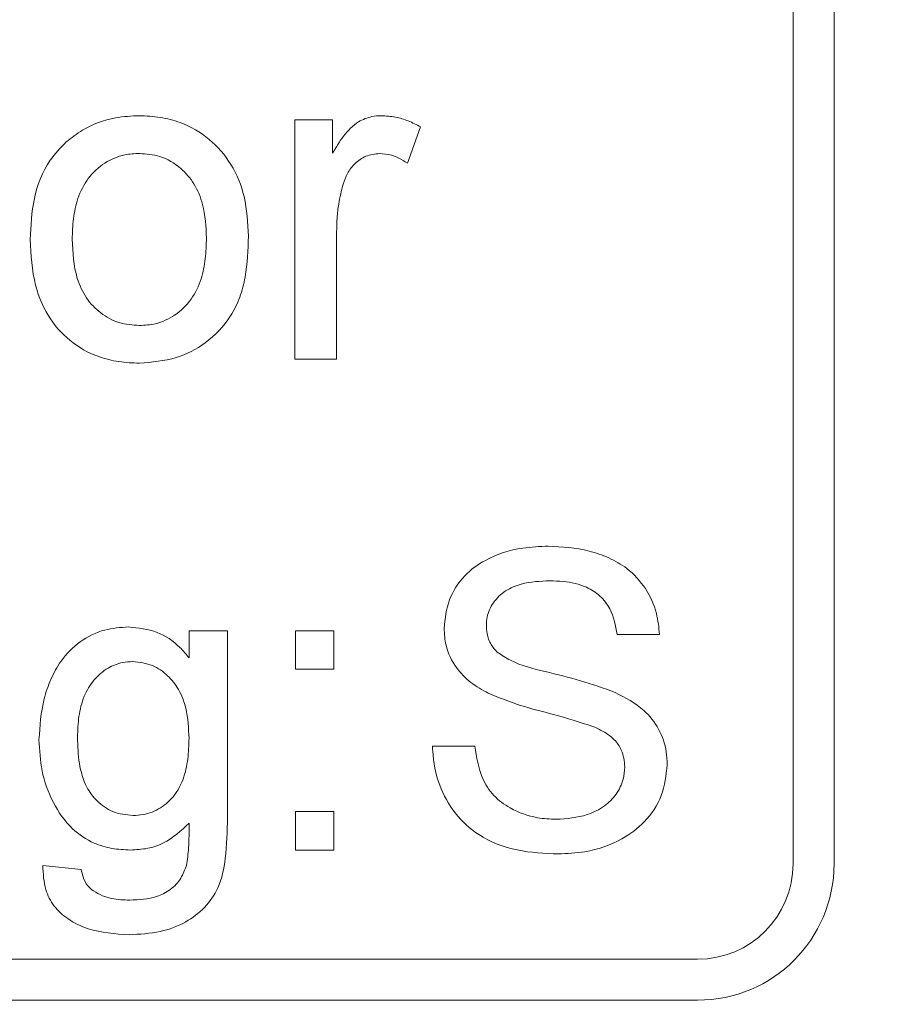
# Model space of a CAD drawing. Units: inches. Extents: x 0.3 to 10.6, y 0.4 to 8.2.
# Drawn here: x 8.4 to 8.6, y 7.2 to 7.3 of the extents above; entities that cross this region are included whole.
import ezdxf

# ---------------------------------------------------------------- set-up
doc = ezdxf.new("R2010")
doc.units = ezdxf.units.IN
doc.header["$MEASUREMENT"] = 0
doc.layers.add('SLD-0', color=179, linetype='Continuous')

msp = doc.modelspace()

# ---------------------------------------------------------------- linework, layer by layer
at = {"color": 7, "linetype": 'Continuous', "lineweight": 15}
for p, q in [((8.54782, 7.37194), (8.54782, 7.17509)), ((8.55373, 7.17509), (8.55373, 7.37194)), ((8.4759, 7.24792), (8.4759, 7.28245)), ((8.4759, 7.28245), (8.48135, 7.28245)), ((8.48135, 7.28245), (8.48135, 7.27763)), ((8.49407, 7.28144), (8.49218, 7.27618)), ((8.48195, 7.26627), (8.48195, 7.24792)), ((8.48195, 7.24792), (8.4759, 7.24792)), ((8.46066, 7.20482), (8.46066, 7.20871)), ((8.46066, 7.20871), (8.46621, 7.20871)), ((8.46621, 7.20871), (8.46621, 7.18173)), ((8.476, 7.20315), (8.476, 7.20871)), ((8.476, 7.20871), (8.48155, 7.20871)), ((8.48155, 7.20871), (8.48155, 7.20315)), ((8.52854, 7.20815), (8.52244, 7.20815)), ((8.48155, 7.20315), (8.476, 7.20315)), ((8.49578, 7.19205), (8.50189, 7.19205)), ((8.476, 7.17706), (8.476, 7.18261)), ((8.476, 7.18261), (8.48155, 7.18261)), ((8.48155, 7.18261), (8.48155, 7.17706)), ((8.48155, 7.17706), (8.476, 7.17706)), ((8.43956, 7.17484), (8.44511, 7.17428)), ((8.53404, 7.16131), (8.14034, 7.16131)), ((8.14034, 7.1554), (8.53404, 7.1554))]:
    msp.add_line(p, q, dxfattribs=at)
for radius in [0.66431, 0.66404, 0.60295, 0.60158, 0.6]:
    msp.add_circle((8.33719, 7.00777), radius, dxfattribs=at)
for radius in [0.01969, 0.01378]:
    msp.add_arc((8.53404, 7.17509), radius, 270, 0, dxfattribs=at)
for points, knots in [([(8.44294, 7.27926), (8.4437, 7.27985), (8.4458, 7.28149), (8.4495, 7.28285), (8.45235, 7.283), (8.45351, 7.28305)], [0, 0, 0, 0, 0.252685, 0.697178, 1, 1, 1, 1]), ([(8.45351, 7.28305), (8.4545, 7.283), (8.4565, 7.28289), (8.46002, 7.28202), (8.46372, 7.27984), (8.46696, 7.27609), (8.46895, 7.27119), (8.46914, 7.26759), (8.46924, 7.26567)], [0, 0, 0, 0, 0.1137151, 0.2270169, 0.4098409, 0.5921797, 0.7820455, 1, 1, 1, 1]), ([(8.48135, 7.27763), (8.48186, 7.27847), (8.48288, 7.28017), (8.48476, 7.28214), (8.4868, 7.28296), (8.48794, 7.28303), (8.4884, 7.28305)], [0, 0, 0, 0, 0.315627, 0.635101, 0.853451, 1, 1, 1, 1]), ([(8.4884, 7.28305), (8.48908, 7.28301), (8.49041, 7.28292), (8.49233, 7.28234), (8.49348, 7.28174), (8.49407, 7.28144)], [0, 0, 0, 0, 0.344687, 0.668155, 1, 1, 1, 1]), ([(8.43774, 7.26519), (8.43783, 7.26716), (8.43803, 7.27113), (8.43991, 7.27612), (8.44212, 7.27841), (8.44294, 7.27926)], [0, 0, 0, 0, 0.384111, 0.772647, 1, 1, 1, 1]), ([(8.4438, 7.26521), (8.44383, 7.2662), (8.44391, 7.26819), (8.44453, 7.27122), (8.44597, 7.27411), (8.44837, 7.27634), (8.45105, 7.27747), (8.45279, 7.27757), (8.45351, 7.2776)], [0, 0, 0, 0, 0.168728, 0.336649, 0.520606, 0.705274, 0.879337, 1, 1, 1, 1]), ([(8.45351, 7.2776), (8.4545, 7.27752), (8.45666, 7.27735), (8.45944, 7.27568), (8.46155, 7.27322), (8.46297, 7.26975), (8.4631, 7.26703), (8.46318, 7.26538)], [0, 0, 0, 0, 0.170263, 0.368149, 0.535845, 0.719615, 1, 1, 1, 1]), ([(8.48816, 7.2776), (8.48748, 7.27752), (8.48616, 7.27737), (8.48457, 7.27621), (8.48346, 7.27479), (8.48307, 7.2737), (8.48289, 7.27318)], [0, 0, 0, 0, 0.276624, 0.53065, 0.778034, 1, 1, 1, 1]), ([(8.49218, 7.27618), (8.49176, 7.27645), (8.49104, 7.27692), (8.48969, 7.27747), (8.48874, 7.27755), (8.48816, 7.2776)], [0, 0, 0, 0, 0.342198, 0.601297, 1, 1, 1, 1]), ([(8.48289, 7.27318), (8.48265, 7.27223), (8.48225, 7.27062), (8.48199, 7.26829), (8.48197, 7.26694), (8.48195, 7.26627)], [0, 0, 0, 0, 0.422109, 0.710156, 1, 1, 1, 1]), ([(8.45351, 7.24732), (8.45251, 7.24737), (8.45051, 7.24747), (8.447, 7.24832), (8.44329, 7.25042), (8.44012, 7.25408), (8.43806, 7.25915), (8.43786, 7.26296), (8.43774, 7.26519)], [0, 0, 0, 0, 0.111391, 0.222312, 0.40006, 0.577884, 0.752433, 1, 1, 1, 1]), ([(8.45351, 7.25277), (8.45251, 7.25285), (8.45051, 7.253), (8.44782, 7.25447), (8.44571, 7.25669), (8.44404, 7.26034), (8.44389, 7.2633), (8.4438, 7.26521)], [0, 0, 0, 0, 0.167682, 0.335831, 0.503712, 0.679829, 1, 1, 1, 1]), ([(8.46924, 7.26567), (8.46917, 7.26369), (8.46908, 7.2607), (8.46806, 7.25683), (8.46641, 7.25338), (8.46332, 7.25018), (8.45867, 7.24777), (8.4553, 7.24748), (8.45351, 7.24732)], [0, 0, 0, 0, 0.2166678, 0.3270271, 0.4370157, 0.6322466, 0.8038914, 1, 1, 1, 1]), ([(8.46318, 7.26538), (8.46314, 7.26439), (8.46307, 7.2624), (8.46248, 7.25936), (8.46111, 7.25643), (8.45876, 7.25416), (8.45606, 7.25293), (8.45428, 7.25282), (8.45351, 7.25277)], [0, 0, 0, 0, 0.166976, 0.333253, 0.516618, 0.700951, 0.871215, 1, 1, 1, 1]), ([(8.49745, 7.20906), (8.49761, 7.21046), (8.49792, 7.21324), (8.5002, 7.21672), (8.50387, 7.21941), (8.50813, 7.22073), (8.51125, 7.22087), (8.51248, 7.22092)], [0, 0, 0, 0, 0.196054, 0.387974, 0.561926, 0.827015, 1, 1, 1, 1]), ([(8.51248, 7.22092), (8.51447, 7.22081), (8.51747, 7.22064), (8.52126, 7.21931), (8.52417, 7.21765), (8.52667, 7.21492), (8.52821, 7.21152), (8.52844, 7.20918), (8.52854, 7.20815)], [0, 0, 0, 0, 0.258764, 0.390556, 0.521841, 0.693862, 0.86538, 1, 1, 1, 1]), ([(8.51273, 7.21592), (8.51133, 7.21587), (8.50911, 7.21577), (8.50625, 7.2146), (8.5045, 7.21289), (8.50365, 7.21103), (8.50358, 7.20987), (8.50356, 7.20946)], [0, 0, 0, 0, 0.330749, 0.526893, 0.724532, 0.90184, 1, 1, 1, 1]), ([(8.52244, 7.20815), (8.5222, 7.20944), (8.52182, 7.21151), (8.52003, 7.21382), (8.51772, 7.21529), (8.51516, 7.21586), (8.51337, 7.21591), (8.51273, 7.21592)], [0, 0, 0, 0, 0.27894, 0.446027, 0.613337, 0.860843, 1, 1, 1, 1]), ([(8.43901, 7.19298), (8.43914, 7.19496), (8.43934, 7.19796), (8.44066, 7.20174), (8.44225, 7.20467), (8.44482, 7.20729), (8.4483, 7.20902), (8.45078, 7.20918), (8.45194, 7.20926)], [0, 0, 0, 0, 0.255161, 0.384447, 0.513352, 0.681978, 0.851039, 1, 1, 1, 1]), ([(8.45194, 7.20926), (8.45335, 7.20912), (8.45607, 7.20884), (8.45896, 7.20685), (8.46023, 7.20533), (8.46066, 7.20482)], [0, 0, 0, 0, 0.413147, 0.801655, 1, 1, 1, 1]), ([(8.50356, 7.20946), (8.50358, 7.20907), (8.50362, 7.20812), (8.50412, 7.20675), (8.5048, 7.20598), (8.50511, 7.20563)], [0, 0, 0, 0, 0.272949, 0.673273, 1, 1, 1, 1]), ([(8.50384, 7.1997), (8.50298, 7.20018), (8.50124, 7.20115), (8.499, 7.20344), (8.49764, 7.20622), (8.49751, 7.20824), (8.49745, 7.20906)], [0, 0, 0, 0, 0.247372, 0.496715, 0.793716, 1, 1, 1, 1]), ([(8.50511, 7.20563), (8.50575, 7.20521), (8.50785, 7.20383), (8.51206, 7.20282), (8.51716, 7.2016), (8.52048, 7.20041), (8.52214, 7.19982)], [0, 0, 0, 0, 0.126035, 0.415837, 0.707521, 1, 1, 1, 1]), ([(8.44456, 7.19336), (8.4446, 7.19436), (8.44467, 7.19636), (8.44538, 7.19922), (8.44682, 7.20167), (8.44878, 7.20337), (8.45081, 7.20417), (8.45203, 7.20424), (8.45251, 7.20426)], [0, 0, 0, 0, 0.199551, 0.397733, 0.577045, 0.756422, 0.904528, 1, 1, 1, 1]), ([(8.45251, 7.20426), (8.4535, 7.20416), (8.45538, 7.20395), (8.45762, 7.20232), (8.45932, 7.20021), (8.46048, 7.19709), (8.46059, 7.19464), (8.46066, 7.19319)], [0, 0, 0, 0, 0.190731, 0.361991, 0.524717, 0.715939, 1, 1, 1, 1]), ([(8.51893, 7.1949), (8.51705, 7.1955), (8.51359, 7.19661), (8.50844, 7.19782), (8.50538, 7.19907), (8.50384, 7.1997)], [0, 0, 0, 0, 0.374448, 0.686439, 1, 1, 1, 1]), ([(8.52214, 7.19982), (8.5236, 7.19906), (8.52609, 7.19776), (8.52857, 7.1946), (8.52955, 7.19177), (8.52963, 7.18999), (8.52965, 7.18935)], [0, 0, 0, 0, 0.3579898, 0.6089419, 0.8599773, 1, 1, 1, 1]), ([(8.52355, 7.18906), (8.52345, 7.1899), (8.52329, 7.19134), (8.52196, 7.19322), (8.52042, 7.19425), (8.51931, 7.19474), (8.51893, 7.1949)], [0, 0, 0, 0, 0.31452, 0.539603, 0.844868, 1, 1, 1, 1]), ([(8.4522, 7.17706), (8.45131, 7.17711), (8.44952, 7.17721), (8.44658, 7.17806), (8.44344, 7.18018), (8.44088, 7.18389), (8.43925, 7.18835), (8.43909, 7.19148), (8.43901, 7.19298)], [0, 0, 0, 0, 0.115922, 0.23125, 0.393272, 0.595796, 0.806182, 1, 1, 1, 1]), ([(8.45259, 7.18205), (8.45158, 7.18216), (8.44966, 7.18236), (8.44736, 7.18401), (8.44559, 7.18639), (8.44469, 7.18963), (8.4446, 7.19209), (8.44456, 7.19336)], [0, 0, 0, 0, 0.192113, 0.366908, 0.525273, 0.756034, 1, 1, 1, 1]), ([(8.46066, 7.19319), (8.46063, 7.19219), (8.46056, 7.19019), (8.45995, 7.18735), (8.45864, 7.18485), (8.45662, 7.18303), (8.45446, 7.18214), (8.45307, 7.18208), (8.45259, 7.18205)], [0, 0, 0, 0, 0.194105, 0.387139, 0.559506, 0.732127, 0.90663, 1, 1, 1, 1]), ([(8.51392, 7.1765), (8.51194, 7.17659), (8.50797, 7.17676), (8.50266, 7.17876), (8.49887, 7.18226), (8.49654, 7.18649), (8.49587, 7.18993), (8.49579, 7.19183), (8.49578, 7.19205)], [0, 0, 0, 0, 0.220836, 0.443736, 0.615837, 0.787412, 0.975147, 1, 1, 1, 1]), ([(8.50189, 7.19205), (8.50214, 7.19047), (8.50254, 7.1879), (8.50451, 7.18481), (8.50727, 7.1828), (8.51044, 7.18165), (8.51274, 7.18154), (8.51366, 7.1815)], [0, 0, 0, 0, 0.26963, 0.438577, 0.607462, 0.844564, 1, 1, 1, 1]), ([(8.52965, 7.18935), (8.52948, 7.18785), (8.52913, 7.18483), (8.52661, 7.18108), (8.52278, 7.17821), (8.51839, 7.17671), (8.51521, 7.17656), (8.51392, 7.1765)], [0, 0, 0, 0, 0.199022, 0.399041, 0.577785, 0.828739, 1, 1, 1, 1]), ([(8.51366, 7.1815), (8.51516, 7.18161), (8.51762, 7.18178), (8.52058, 7.18325), (8.52238, 7.18506), (8.52337, 7.18707), (8.52349, 7.18845), (8.52355, 7.18906)], [0, 0, 0, 0, 0.324455, 0.52831, 0.699231, 0.870001, 1, 1, 1, 1]), ([(8.46621, 7.18173), (8.46617, 7.17977), (8.4661, 7.17635), (8.46519, 7.17179), (8.46301, 7.16866), (8.46012, 7.16647), (8.45635, 7.16506), (8.45352, 7.16492), (8.452, 7.16484)], [0, 0, 0, 0, 0.2313505, 0.4021472, 0.5357617, 0.6687739, 0.8228592, 1, 1, 1, 1]), ([(8.46066, 7.18094), (8.45951, 7.17986), (8.45776, 7.17823), (8.45467, 7.1772), (8.45304, 7.17711), (8.4522, 7.17706)], [0, 0, 0, 0, 0.488294, 0.737525, 1, 1, 1, 1]), ([(8.46029, 7.17485), (8.46041, 7.17569), (8.46063, 7.17712), (8.46066, 7.17915), (8.46066, 7.18035), (8.46066, 7.18094)], [0, 0, 0, 0, 0.414133, 0.706892, 1, 1, 1, 1]), ([(8.452, 7.16484), (8.45, 7.16497), (8.44688, 7.16517), (8.44325, 7.16693), (8.44108, 7.16888), (8.43971, 7.17158), (8.43962, 7.17365), (8.43956, 7.17484)], [0, 0, 0, 0, 0.329599, 0.511826, 0.658511, 0.805553, 1, 1, 1, 1]), ([(8.44511, 7.17428), (8.44518, 7.17392), (8.44535, 7.17307), (8.44591, 7.17193), (8.44658, 7.17139), (8.44687, 7.17116)], [0, 0, 0, 0, 0.303318, 0.701707, 1, 1, 1, 1]), ([(8.45212, 7.16984), (8.45343, 7.1699), (8.4555, 7.16999), (8.45803, 7.17127), (8.45955, 7.17288), (8.46005, 7.17422), (8.46029, 7.17485)], [0, 0, 0, 0, 0.376409, 0.590172, 0.804492, 1, 1, 1, 1]), ([(8.44687, 7.17116), (8.4473, 7.17091), (8.44851, 7.17021), (8.45035, 7.1699), (8.45168, 7.16985), (8.45212, 7.16984)], [0, 0, 0, 0, 0.269839, 0.762649, 1, 1, 1, 1])]:
    msp.add_open_spline(points, degree=3, knots=knots, dxfattribs=at)
at = {"layer": 'SLD-0', "linetype": 'Continuous', "lineweight": 15}
for points, knots in [([(9.86268, 7.13277), (9.86119, 7.13775), (9.85698, 7.15178), (9.84829, 7.17423), (9.83613, 7.20168), (9.82141, 7.22986), (9.80409, 7.25864), (9.78513, 7.28643), (9.76471, 7.3132), (9.74302, 7.3389), (9.71871, 7.36515), (9.69164, 7.39175), (9.66171, 7.41852), (9.63065, 7.44397), (9.59468, 7.47112), (9.55353, 7.49948), (9.50694, 7.52851), (9.4579, 7.55631), (9.40649, 7.58284), (9.35273, 7.60801), (9.2981, 7.63127), (9.24273, 7.65272), (9.18153, 7.67432), (9.11438, 7.69563), (9.04117, 7.71611), (8.96734, 7.7342), (8.89166, 7.75028), (8.81421, 7.76431), (8.73503, 7.77625), (8.65553, 7.78591), (8.57582, 7.79337), (8.49595, 7.79868), (8.41596, 7.80185), (8.33592, 7.80289), (8.25451, 7.80179), (8.17177, 7.79842), (8.08776, 7.7926), (8.00396, 7.78435), (7.92426, 7.77413), (7.84867, 7.76229), (7.7772, 7.74912), (7.70612, 7.73394), (7.63995, 7.71775), (7.57865, 7.70092), (7.52214, 7.6838), (7.46612, 7.66513), (7.41068, 7.64482), (7.35621, 7.62293), (7.30277, 7.5994), (7.25047, 7.57411), (7.20327, 7.549), (7.16099, 7.52451), (7.12347, 7.50105), (7.08685, 7.47623), (7.05274, 7.45103), (7.02109, 7.42561), (6.99183, 7.4001), (6.9637, 7.37331), (6.93689, 7.34521), (6.91163, 7.3158), (6.88914, 7.28641), (6.86934, 7.25717), (6.85213, 7.22828), (6.83664, 7.19838), (6.82336, 7.16753), (6.81509, 7.14556), (6.81181, 7.13379), (6.81153, 7.13277)], [0, 0, 0, 0, 0.0044376, 0.0124871, 0.0205131, 0.030034, 0.0395791, 0.0491439, 0.058717, 0.0682815, 0.0778154, 0.089219, 0.1006341, 0.1120524, 0.1234605, 0.1390566, 0.1546619, 0.1702613, 0.18712, 0.2039931, 0.2208753, 0.2377562, 0.2546215, 0.2762205, 0.2978314, 0.3194446, 0.3410466, 0.3638023, 0.3865677, 0.4093343, 0.4320916, 0.4548405, 0.4775975, 0.5003546, 0.5231037, 0.5470332, 0.5709727, 0.5949115, 0.6188402, 0.6394948, 0.6601574, 0.6808185, 0.7014711, 0.7182472, 0.7350339, 0.7518221, 0.7686048, 0.7853775, 0.801886, 0.8183992, 0.8349057, 0.8474778, 0.8600582, 0.8726358, 0.8852042, 0.8962142, 0.9072539, 0.9183009, 0.9293386, 0.9403567, 0.9513523, 0.9608875, 0.9704528, 0.9800216, 0.989574, 0.9990983, 1, 1, 1, 1]), ([(6.81901, 7.13277), (6.81998, 7.13605), (6.82421, 7.15047), (6.83405, 7.1753), (6.84867, 7.20699), (6.86556, 7.23762), (6.88426, 7.26713), (6.90419, 7.29484), (6.92506, 7.32085), (6.94663, 7.34529), (6.96923, 7.36877), (6.99565, 7.39407), (7.02618, 7.42082), (7.06105, 7.4486), (7.09761, 7.47521), (7.13575, 7.50067), (7.17539, 7.525), (7.21589, 7.54791), (7.25712, 7.56946), (7.30288, 7.59164), (7.3533, 7.61411), (7.4085, 7.63647), (7.46439, 7.65707), (7.52413, 7.6771), (7.58776, 7.69633), (7.65532, 7.71448), (7.72338, 7.73062), (7.79185, 7.74482), (7.86065, 7.75718), (7.92974, 7.76776), (7.99907, 7.77661), (8.06974, 7.78388), (8.14172, 7.78949), (8.21497, 7.79336), (8.2883, 7.79543), (8.36186, 7.79571), (8.43563, 7.7942), (8.50956, 7.79085), (8.58338, 7.78567), (8.65705, 7.77862), (8.73052, 7.76971), (8.80375, 7.75886), (8.87665, 7.746), (8.94527, 7.73186), (9.00961, 7.71677), (9.06972, 7.70101), (9.12939, 7.68362), (9.18851, 7.66452), (9.24438, 7.64459), (9.29701, 7.62404), (9.34644, 7.60304), (9.39517, 7.58046), (9.44016, 7.5577), (9.48152, 7.53502), (9.51933, 7.51268), (9.55634, 7.48904), (9.59243, 7.46403), (9.62651, 7.43832), (9.65857, 7.41195), (9.68859, 7.38499), (9.71729, 7.35661), (9.74444, 7.32679), (9.76854, 7.2971), (9.7897, 7.26769), (9.80806, 7.23876), (9.82471, 7.20874), (9.83921, 7.17768), (9.8495, 7.15232), (9.85398, 7.13708), (9.85525, 7.13277)], [0, 0, 0, 0, 0.0029392, 0.0128941, 0.02288, 0.0328845, 0.0428858, 0.0528537, 0.0621686, 0.0714928, 0.0808194, 0.0901375, 0.1028853, 0.115641, 0.1283913, 0.1416857, 0.1549915, 0.1683044, 0.1816163, 0.1949159, 0.2119455, 0.2289843, 0.2460253, 0.263058, 0.2830611, 0.3030733, 0.3230871, 0.3430923, 0.3630829, 0.3830799, 0.4030776, 0.4230691, 0.4440498, 0.4650369, 0.4860243, 0.5070054, 0.5281721, 0.5493453, 0.5705183, 0.5916847, 0.6128574, 0.6340379, 0.6552172, 0.6763884, 0.6941573, 0.711937, 0.7297185, 0.7474947, 0.7652606, 0.7806193, 0.7959856, 0.8113497, 0.8267054, 0.8392585, 0.8518245, 0.8643915, 0.876951, 0.8894986, 0.9010224, 0.9125694, 0.9241175, 0.9356515, 0.9471642, 0.956925, 0.9667328, 0.9765546, 0.9863644, 0.9961443, 1, 1, 1, 1]), ([(9.84881, 7.13277), (9.84802, 7.13546), (9.84435, 7.14797), (9.83575, 7.16968), (9.82318, 7.19778), (9.80877, 7.22503), (9.79292, 7.25139), (9.77797, 7.27344), (9.76033, 7.29729), (9.73966, 7.32276), (9.71272, 7.35234), (9.68424, 7.3805), (9.65446, 7.40725), (9.62287, 7.43322), (9.58954, 7.4584), (9.55449, 7.48275), (9.51855, 7.50581), (9.48185, 7.52762), (9.44098, 7.55021), (9.39579, 7.57323), (9.34616, 7.59634), (9.29579, 7.61781), (9.24353, 7.63823), (9.1894, 7.65759), (9.13341, 7.67581), (9.07694, 7.69249), (9.02005, 7.70768), (8.95808, 7.7226), (8.89095, 7.73686), (8.81863, 7.75007), (8.74597, 7.76128), (8.67155, 7.77075), (8.59541, 7.77841), (8.51757, 7.78416), (8.43961, 7.78785), (8.3643, 7.78945), (8.29168, 7.78921), (8.22178, 7.78735), (8.15194, 7.78386), (8.08222, 7.77869), (8.01263, 7.77186), (7.94321, 7.76332), (7.87404, 7.75304), (7.8042, 7.74084), (7.73377, 7.72654), (7.66283, 7.70996), (7.59244, 7.6912), (7.52744, 7.67161), (7.46774, 7.65161), (7.41328, 7.6316), (7.35946, 7.60991), (7.30966, 7.58789), (7.26377, 7.56583), (7.22173, 7.54398), (7.18044, 7.52074), (7.14004, 7.49602), (7.10179, 7.47051), (7.06573, 7.4443), (7.03189, 7.41743), (7.00184, 7.39125), (6.9754, 7.3661), (6.95235, 7.34229), (6.93038, 7.31748), (6.90935, 7.29131), (6.88947, 7.26368), (6.87098, 7.23451), (6.85428, 7.20424), (6.83983, 7.17292), (6.83032, 7.149), (6.8263, 7.13539), (6.82553, 7.13277)], [0, 0, 0, 0, 0.00242, 0.011257, 0.020117, 0.028986, 0.037842, 0.046663, 0.051962, 0.063449, 0.074958, 0.086481, 0.098003, 0.109501, 0.121769, 0.134048, 0.146334, 0.158619, 0.170892, 0.186635, 0.202387, 0.218141, 0.233887, 0.250816, 0.267755, 0.284698, 0.30164, 0.318572, 0.339716, 0.360868, 0.382022, 0.403167, 0.425615, 0.448071, 0.470527, 0.492975, 0.513088, 0.533207, 0.553325, 0.573438, 0.593554, 0.613676, 0.633798, 0.653914, 0.674865, 0.695826, 0.716784, 0.737733, 0.754421, 0.771116, 0.78781, 0.804495, 0.818115, 0.831749, 0.845383, 0.85901, 0.872624, 0.885051, 0.897483, 0.909908, 0.919436, 0.928973, 0.938507, 0.948032, 0.957939, 0.96788, 0.977823, 0.987748, 0.997643, 1, 1, 1, 1]), ([(6.82622, 7.13277), (6.82887, 7.14081), (6.83453, 7.15801), (6.84525, 7.18358), (6.85861, 7.21116), (6.8746, 7.23937), (6.89326, 7.26809), (6.91355, 7.29573), (6.93525, 7.32225), (6.96044, 7.35013), (6.98939, 7.37901), (7.02232, 7.40858), (7.05667, 7.43654), (7.09222, 7.46295), (7.12932, 7.48824), (7.16787, 7.51246), (7.20784, 7.53561), (7.24859, 7.55741), (7.28999, 7.57792), (7.33474, 7.59848), (7.38291, 7.6189), (7.43455, 7.63894), (7.48675, 7.65749), (7.54556, 7.67661), (7.61109, 7.69577), (7.68346, 7.71438), (7.7585, 7.73121), (7.83619, 7.74614), (7.91647, 7.75902), (7.9971, 7.76952), (8.07798, 7.77772), (8.15903, 7.78369), (8.24022, 7.78744), (8.32147, 7.78897), (8.40422, 7.78828), (8.4884, 7.78523), (8.57395, 7.77966), (8.6593, 7.77158), (8.73779, 7.76179), (8.80942, 7.75089), (8.87426, 7.73938), (8.93879, 7.72623), (9.00294, 7.71137), (9.06348, 7.69557), (9.12045, 7.67909), (9.17388, 7.66215), (9.22686, 7.64376), (9.27927, 7.62384), (9.33102, 7.60233), (9.37836, 7.58082), (9.42139, 7.55964), (9.46023, 7.53906), (9.4984, 7.51727), (9.53607, 7.49405), (9.57314, 7.46931), (9.60945, 7.4429), (9.64455, 7.41492), (9.67586, 7.38743), (9.70355, 7.36071), (9.72784, 7.33506), (9.75089, 7.30824), (9.7725, 7.28027), (9.79244, 7.25117), (9.80918, 7.22322), (9.82301, 7.19669), (9.83421, 7.17181), (9.84267, 7.15048), (9.84676, 7.13728), (9.84815, 7.13277)], [0, 0, 0, 0, 0.007308, 0.015635, 0.023925, 0.033761, 0.043619, 0.053491, 0.063361, 0.073207, 0.085925, 0.098663, 0.111415, 0.124167, 0.136896, 0.150183, 0.16348, 0.176783, 0.190086, 0.203377, 0.219317, 0.235264, 0.251213, 0.267155, 0.288661, 0.310172, 0.331679, 0.355076, 0.378484, 0.401893, 0.425292, 0.448681, 0.472079, 0.495477, 0.518866, 0.543537, 0.568219, 0.5929, 0.61757, 0.636519, 0.655478, 0.674438, 0.693394, 0.712341, 0.728466, 0.744606, 0.760751, 0.776892, 0.793024, 0.809143, 0.821792, 0.834446, 0.847098, 0.859744, 0.872658, 0.885584, 0.898506, 0.911414, 0.921556, 0.93173, 0.941913, 0.952086, 0.962238, 0.972365, 0.980203, 0.988062, 0.995925, 1, 1, 1, 1]), ([(9.84161, 7.13277), (9.84042, 7.1366), (9.83657, 7.14901), (9.82843, 7.16944), (9.81738, 7.19399), (9.80371, 7.22021), (9.78715, 7.24786), (9.76739, 7.27669), (9.74598, 7.30439), (9.72314, 7.33095), (9.69907, 7.35636), (9.67184, 7.38264), (9.64125, 7.40953), (9.60716, 7.43678), (9.57192, 7.46253), (9.5354, 7.48707), (9.4977, 7.51044), (9.4589, 7.53268), (9.4194, 7.55366), (9.37307, 7.57648), (9.31965, 7.60056), (9.25891, 7.62521), (9.19731, 7.64772), (9.13502, 7.66818), (9.07164, 7.68689), (9.00723, 7.7039), (8.94182, 7.71919), (8.876, 7.73271), (8.80987, 7.7445), (8.73885, 7.75533), (8.66295, 7.76486), (8.58214, 7.77269), (8.50115, 7.77826), (8.42005, 7.78162), (8.33889, 7.78278), (8.25773, 7.78172), (8.17662, 7.77844), (8.09992, 7.77324), (8.02763, 7.7665), (7.95976, 7.75855), (7.8921, 7.74894), (7.82471, 7.73763), (7.7559, 7.72423), (7.68575, 7.70851), (7.61438, 7.69019), (7.54935, 7.67125), (7.49057, 7.6522), (7.43793, 7.63355), (7.38586, 7.61337), (7.33463, 7.59166), (7.28431, 7.56838), (7.23502, 7.54339), (7.18673, 7.51652), (7.14233, 7.48931), (7.10172, 7.46205), (7.0648, 7.43497), (7.02914, 7.40623), (6.99499, 7.37577), (6.96538, 7.34629), (6.94002, 7.31822), (6.91853, 7.29197), (6.89844, 7.26461), (6.87996, 7.23618), (6.86415, 7.20828), (6.85096, 7.18105), (6.84062, 7.15643), (6.83522, 7.14008), (6.83281, 7.13277)], [0, 0, 0, 0, 0.003483, 0.011285, 0.019083, 0.02686, 0.03695, 0.047064, 0.0572, 0.067345, 0.077482, 0.087586, 0.100209, 0.112844, 0.125483, 0.13811, 0.151051, 0.164, 0.17695, 0.189894, 0.208856, 0.227833, 0.246821, 0.265807, 0.284776, 0.304215, 0.323664, 0.343118, 0.36257, 0.382011, 0.405507, 0.429012, 0.452518, 0.476014, 0.499508, 0.52301, 0.546513, 0.570006, 0.589782, 0.609568, 0.629356, 0.649139, 0.668914, 0.690243, 0.711576, 0.732903, 0.749067, 0.765237, 0.781406, 0.797568, 0.813558, 0.829559, 0.845556, 0.861541, 0.874776, 0.888036, 0.901297, 0.914542, 0.927765, 0.937568, 0.947394, 0.957222, 0.967037, 0.97683, 0.98505, 0.993308, 1, 1, 1, 1]), ([(9.80256, 6.84787), (9.80566, 6.85517), (9.81171, 6.86945), (9.81917, 6.891), (9.82527, 6.912), (9.83052, 6.9346), (9.83457, 6.9587), (9.83705, 6.98415), (9.83783, 7.01009), (9.83675, 7.03638), (9.83372, 7.06282), (9.82912, 7.08772), (9.82325, 7.11109), (9.81615, 7.13372), (9.80796, 7.15546), (9.79889, 7.17616), (9.78959, 7.19493), (9.78034, 7.2118), (9.77145, 7.22671), (9.76316, 7.23969), (9.75565, 7.2508), (9.74879, 7.2605), (9.73873, 7.27415), (9.72443, 7.29228), (9.70487, 7.31488), (9.68349, 7.3375), (9.66023, 7.36012), (9.63507, 7.38267), (9.60795, 7.40512), (9.57761, 7.42834), (9.54398, 7.45205), (9.50751, 7.4757), (9.47013, 7.49807), (9.43246, 7.51896), (9.39474, 7.53839), (9.35717, 7.55642), (9.31878, 7.57363), (9.27978, 7.58996), (9.2404, 7.60535), (9.20212, 7.61935), (9.16511, 7.63204), (9.12935, 7.64357), (9.09499, 7.654), (9.06219, 7.6634), (9.03128, 7.67177), (9.00226, 7.67922), (8.97429, 7.68605), (8.94631, 7.69253), (8.91355, 7.69969), (8.87547, 7.70744), (8.83172, 7.71555), (8.78582, 7.72324), (8.73743, 7.73046), (8.68651, 7.73711), (8.63305, 7.74307), (8.57741, 7.7482), (8.51962, 7.75238), (8.45975, 7.75551), (8.39787, 7.75746), (8.33412, 7.75811), (8.26861, 7.75733), (8.20148, 7.75502), (8.13283, 7.75107), (8.06285, 7.74538), (7.99705, 7.73839), (7.93643, 7.73056), (7.88201, 7.7224), (7.82946, 7.71343), (7.77888, 7.70375), (7.73028, 7.69343), (7.68367, 7.68255), (7.63904, 7.67119), (7.59637, 7.65943), (7.55566, 7.64736), (7.51707, 7.63509), (7.48057, 7.62272), (7.44609, 7.6103), (7.41336, 7.59782), (7.38502, 7.5864), (7.36074, 7.57616), (7.34021, 7.56717), (7.32052, 7.55824), (7.30165, 7.54937), (7.28358, 7.54059), (7.26593, 7.53171), (7.24801, 7.5224), (7.22739, 7.5113), (7.20367, 7.49795), (7.17686, 7.48204), (7.14873, 7.46434), (7.11958, 7.44477), (7.09169, 7.42469), (7.06536, 7.40434), (7.04081, 7.38403), (7.01651, 7.36238), (6.99316, 7.33984), (6.97136, 7.31694), (6.95153, 7.29417), (6.93272, 7.2705), (6.91512, 7.24594), (6.89895, 7.22051), (6.88501, 7.1956), (6.87299, 7.17091), (6.86256, 7.14584), (6.85358, 7.11974), (6.8462, 7.0923), (6.84068, 7.06354), (6.83763, 7.03618), (6.83663, 7.01059), (6.83719, 6.98703), (6.8393, 6.96306), (6.84306, 6.93867), (6.84854, 6.9139), (6.85584, 6.88876), (6.86505, 6.86328), (6.87625, 6.83748), (6.88947, 6.81155), (6.90458, 6.78581), (6.92138, 6.76057), (6.94057, 6.7348), (6.9623, 6.70865), (6.98665, 6.68231), (7.01252, 6.6569), (7.03977, 6.63245), (7.06826, 6.60897), (7.09784, 6.58647), (7.13244, 6.56208), (7.17218, 6.53642), (7.21698, 6.51012), (7.26215, 6.48589), (7.30727, 6.46368), (7.35267, 6.44311), (7.398, 6.42416), (7.44292, 6.40679), (7.48646, 6.39119), (7.52835, 6.37723), (7.56837, 6.36479), (7.60385, 6.35447), (7.63491, 6.34595), (7.66172, 6.33895), (7.68743, 6.33254), (7.71284, 6.3265), (7.73876, 6.32064), (7.77065, 6.3138), (7.80895, 6.30616), (7.85413, 6.29798), (7.90154, 6.29027), (7.95119, 6.28312), (8.00307, 6.27662), (8.05716, 6.27089), (8.11338, 6.26603), (8.17169, 6.26214), (8.23201, 6.25934), (8.29431, 6.25775), (8.35849, 6.25749), (8.42403, 6.25868), (8.49077, 6.26139), (8.55854, 6.2657), (8.62756, 6.27171), (8.69256, 6.27897), (8.75244, 6.28704), (8.80617, 6.29538), (8.85779, 6.30446), (8.90726, 6.31419), (8.95434, 6.32442), (8.99904, 6.33505), (9.04141, 6.34598), (9.08177, 6.35719), (9.122, 6.36918), (9.16193, 6.38194), (9.20135, 6.39545), (9.2383, 6.40896), (9.27284, 6.42238), (9.30601, 6.43605), (9.33775, 6.44988), (9.36362, 6.46182), (9.3836, 6.47142), (9.39932, 6.4792), (9.41568, 6.48754), (9.43307, 6.49671), (9.45126, 6.50663), (9.47083, 6.51772), (9.49167, 6.53002), (9.51348, 6.54349), (9.53611, 6.55817), (9.55937, 6.57406), (9.58322, 6.59131), (9.60859, 6.61084), (9.63525, 6.63289), (9.66283, 6.6577), (9.68992, 6.68444), (9.71433, 6.71119), (9.73599, 6.73759), (9.75495, 6.76326), (9.77255, 6.79021), (9.78877, 6.81833), (9.79795, 6.838), (9.80256, 6.84787)], [0, 0, 0, 0, 0.003273, 0.006407, 0.009412, 0.012301, 0.015985, 0.019497, 0.022855, 0.026698, 0.030355, 0.033837, 0.037152, 0.040301, 0.043629, 0.046742, 0.04963, 0.052282, 0.054686, 0.056796, 0.058645, 0.060224, 0.061702, 0.065648, 0.069759, 0.074042, 0.078504, 0.083153, 0.087997, 0.09304, 0.098935, 0.104986, 0.110991, 0.116927, 0.122775, 0.128516, 0.134135, 0.140152, 0.145979, 0.151596, 0.156987, 0.162136, 0.167116, 0.171818, 0.17623, 0.180342, 0.184194, 0.188125, 0.192202, 0.198048, 0.204173, 0.21058, 0.217269, 0.224383, 0.23179, 0.239484, 0.247462, 0.255719, 0.264245, 0.273034, 0.282052, 0.291304, 0.300776, 0.310449, 0.320304, 0.328105, 0.335692, 0.343032, 0.350123, 0.356963, 0.363553, 0.369892, 0.375984, 0.38183, 0.387434, 0.392705, 0.39775, 0.402571, 0.407174, 0.410369, 0.413454, 0.416431, 0.419301, 0.422066, 0.424729, 0.427461, 0.430407, 0.434402, 0.438701, 0.443285, 0.448127, 0.453203, 0.457475, 0.461868, 0.466365, 0.47091, 0.475271, 0.479423, 0.483377, 0.487754, 0.491896, 0.495819, 0.49954, 0.50323, 0.507027, 0.510934, 0.514959, 0.519111, 0.522292, 0.52553, 0.528837, 0.532227, 0.535713, 0.539309, 0.543032, 0.546897, 0.550919, 0.555046, 0.559218, 0.563436, 0.568315, 0.573253, 0.578246, 0.583288, 0.588372, 0.59349, 0.598635, 0.605856, 0.613022, 0.620088, 0.627022, 0.633795, 0.640672, 0.647311, 0.653686, 0.659773, 0.665549, 0.670997, 0.675035, 0.678852, 0.682442, 0.685979, 0.689638, 0.69342, 0.699449, 0.705769, 0.712383, 0.719289, 0.726488, 0.733978, 0.741755, 0.749796, 0.758112, 0.766695, 0.775536, 0.784621, 0.793768, 0.803123, 0.812667, 0.822382, 0.830135, 0.837623, 0.844839, 0.851781, 0.85845, 0.864734, 0.870758, 0.876524, 0.882035, 0.888099, 0.893834, 0.899247, 0.904347, 0.909139, 0.914067, 0.918646, 0.920908, 0.923223, 0.92589, 0.92849, 0.931346, 0.934447, 0.937782, 0.94134, 0.945036, 0.94892, 0.952977, 0.95719, 0.962146, 0.967261, 0.972508, 0.977864, 0.982212, 0.986605, 0.991037, 0.995503, 1, 1, 1, 1]), ([(7.65731, 7.00777), (7.65731, 7.03011), (7.65842, 7.05229), (7.6628, 7.09638), (7.66608, 7.11828), (7.67263, 7.1509), (7.67508, 7.16174), (7.6785, 7.17524), (7.6792, 7.17794), (7.68063, 7.18333), (7.68137, 7.18603), (7.68362, 7.19408), (7.68519, 7.19943), (7.69333, 7.22599), (7.70086, 7.24676), (7.71787, 7.28739), (7.72736, 7.30724), (7.74831, 7.34602), (7.75977, 7.36495), (7.77538, 7.38801), (7.77857, 7.39259), (7.78504, 7.40166), (7.78833, 7.40614), (7.79833, 7.41943), (7.8052, 7.4281), (7.8264, 7.45351), (7.84132, 7.46968), (7.8727, 7.50047), (7.88917, 7.5151), (7.91506, 7.53586), (7.92388, 7.54259), (7.93517, 7.55074), (7.93745, 7.55236), (7.942, 7.55557), (7.94429, 7.55715), (7.95116, 7.56186), (7.95578, 7.56493), (7.97902, 7.58), (7.99809, 7.59104), (8.03718, 7.61116), (8.0572, 7.62024), (8.08794, 7.63241), (8.09831, 7.63622), (8.11927, 7.64336), (8.12988, 7.64668), (8.16204, 7.6559), (8.18362, 7.66097), (8.22702, 7.66904), (8.24884, 7.67206), (8.29274, 7.67609), (8.31481, 7.6771), (8.34255, 7.67711), (8.3481, 7.67705), (8.35923, 7.6768), (8.36481, 7.67661), (8.38152, 7.67584), (8.39261, 7.67508), (8.42572, 7.67204), (8.44759, 7.66901), (8.4909, 7.66094), (8.51236, 7.65589), (8.54422, 7.64677), (8.55478, 7.64346), (8.57055, 7.63811), (8.57579, 7.63625), (8.58625, 7.63241), (8.59146, 7.63042), (8.61735, 7.62018), (8.63759, 7.61099), (8.66229, 7.59824), (8.6672, 7.59563), (8.67696, 7.59028), (8.68181, 7.58754), (8.69626, 7.57914), (8.70571, 7.57332), (8.73353, 7.55521), (8.75137, 7.54228), (8.78564, 7.51474), (8.80208, 7.50012), (8.82568, 7.47692), (8.83337, 7.46897), (8.84463, 7.45673), (8.84834, 7.45259), (8.85568, 7.44421), (8.8593, 7.43996), (8.87708, 7.41857), (8.89034, 7.40087), (8.91498, 7.36435), (8.92636, 7.34554), (8.94726, 7.30679), (8.95677, 7.28685), (8.96747, 7.26122), (8.96955, 7.25606), (8.97258, 7.24826), (8.97357, 7.24565), (8.97553, 7.24043), (8.97649, 7.23782), (8.9812, 7.22472), (8.98469, 7.21419), (8.99438, 7.1824), (8.99976, 7.16098), (9.0084, 7.11768), (9.01167, 7.0958), (9.01439, 7.06815), (9.01487, 7.0626), (9.01568, 7.05148), (9.01602, 7.04591), (9.01683, 7.02918), (9.0171, 7.01802), (9.01707, 7.00128), (9.017, 6.9957), (9.0167, 6.98454), (9.01649, 6.97896), (9.01563, 6.96225), (9.01479, 6.95118), (9.01145, 6.91812), (9.00815, 6.89631), (8.99943, 6.85316), (8.99402, 6.83181), (8.9843, 6.80014), (8.9808, 6.78964), (8.97513, 6.77398), (8.97317, 6.76877), (8.96912, 6.75839), (8.96702, 6.75321), (8.95625, 6.72754), (8.94668, 6.70759), (8.92569, 6.66885), (8.91427, 6.65005), (8.88957, 6.61361), (8.8763, 6.59596), (8.85851, 6.57464), (8.8549, 6.57042), (8.84938, 6.56413), (8.84753, 6.56205), (8.8438, 6.55791), (8.84193, 6.55586), (8.8325, 6.54565), (8.82478, 6.5377), (8.80111, 6.51452), (8.78464, 6.49994), (8.75033, 6.47248), (8.7325, 6.4596), (8.70471, 6.44159), (8.69527, 6.4358), (8.68085, 6.42745), (8.67599, 6.42472), (8.66621, 6.41938), (8.6613, 6.41677), (8.63662, 6.40409), (8.61651, 6.395), (8.57557, 6.37884), (8.55475, 6.37178), (8.5124, 6.35965), (8.49087, 6.35458), (8.46352, 6.34949), (8.45802, 6.34854), (8.44702, 6.34676), (8.44152, 6.34594), (8.42501, 6.34366), (8.41401, 6.34241), (8.38098, 6.3394), (8.35895, 6.33842), (8.31487, 6.33843), (8.29282, 6.33944), (8.25973, 6.34248), (8.2487, 6.34375), (8.23215, 6.34604), (8.22663, 6.34687), (8.21564, 6.34866), (8.21017, 6.34962), (8.1829, 6.35472), (8.16141, 6.3598), (8.11908, 6.37196), (8.09824, 6.37905), (8.06748, 6.39122), (8.05731, 6.39554), (8.04218, 6.4024), (8.03716, 6.40476), (8.02966, 6.40839), (8.02716, 6.40962), (8.02219, 6.41211), (8.0197, 6.41337), (7.99742, 6.42486), (7.9783, 6.43598), (7.94136, 6.45997), (7.92355, 6.47285), (7.88925, 6.50037), (7.87275, 6.515), (7.85297, 6.53442), (7.84906, 6.53836), (7.84131, 6.54636), (7.83748, 6.55041), (7.82617, 6.5627), (7.81886, 6.57104), (7.79765, 6.59653), (7.78443, 6.61415), (7.75979, 6.65057), (7.74838, 6.66939), (7.73263, 6.69853), (7.72761, 6.7084), (7.72042, 6.72343), (7.71809, 6.72848), (7.71467, 6.73611), (7.71355, 6.73867), (7.71133, 6.74378), (7.71024, 6.74635), (7.70059, 6.76945), (7.69309, 6.79026), (7.68021, 6.83241), (7.67482, 6.85375), (7.66614, 6.89695), (7.66285, 6.91881), (7.66008, 6.94647), (7.6596, 6.95202), (7.65876, 6.96315), (7.65842, 6.96872), (7.65758, 6.98544), (7.65731, 6.9966), (7.65731, 7.00777)], [0, 0, 0, 0, 0.015625, 0.015625, 0.03125, 0.03125, 0.039062, 0.039062, 0.041016, 0.041016, 0.042969, 0.042969, 0.046875, 0.046875, 0.0625, 0.0625, 0.078125, 0.078125, 0.09375, 0.09375, 0.097656, 0.097656, 0.101562, 0.101562, 0.109375, 0.109375, 0.125, 0.125, 0.140625, 0.140625, 0.148437, 0.148437, 0.150391, 0.150391, 0.152344, 0.152344, 0.15625, 0.15625, 0.171875, 0.171875, 0.1875, 0.1875, 0.195312, 0.195312, 0.203125, 0.203125, 0.21875, 0.21875, 0.234375, 0.234375, 0.25, 0.25, 0.253906, 0.253906, 0.257812, 0.257812, 0.265625, 0.265625, 0.28125, 0.28125, 0.296875, 0.296875, 0.304687, 0.304687, 0.308594, 0.308594, 0.3125, 0.3125, 0.328125, 0.328125, 0.332031, 0.332031, 0.335937, 0.335937, 0.34375, 0.34375, 0.359375, 0.359375, 0.375, 0.375, 0.382812, 0.382812, 0.386719, 0.386719, 0.390625, 0.390625, 0.40625, 0.40625, 0.421875, 0.421875, 0.4375, 0.4375, 0.441406, 0.441406, 0.443359, 0.443359, 0.445312, 0.445312, 0.453125, 0.453125, 0.46875, 0.46875, 0.484375, 0.484375, 0.488281, 0.488281, 0.492187, 0.492187, 0.5, 0.5, 0.503906, 0.503906, 0.507812, 0.507812, 0.515625, 0.515625, 0.53125, 0.53125, 0.546875, 0.546875, 0.554687, 0.554687, 0.558594, 0.558594, 0.5625, 0.5625, 0.578125, 0.578125, 0.59375, 0.59375, 0.609375, 0.609375, 0.613281, 0.613281, 0.615234, 0.615234, 0.617187, 0.617187, 0.625, 0.625, 0.640625, 0.640625, 0.65625, 0.65625, 0.664062, 0.664062, 0.667969, 0.667969, 0.671875, 0.671875, 0.6875, 0.6875, 0.703125, 0.703125, 0.71875, 0.71875, 0.722656, 0.722656, 0.726562, 0.726562, 0.734375, 0.734375, 0.75, 0.75, 0.765625, 0.765625, 0.773437, 0.773437, 0.777344, 0.777344, 0.78125, 0.78125, 0.796875, 0.796875, 0.8125, 0.8125, 0.820312, 0.820312, 0.824219, 0.824219, 0.826172, 0.826172, 0.828125, 0.828125, 0.84375, 0.84375, 0.859375, 0.859375, 0.875, 0.875, 0.878906, 0.878906, 0.882812, 0.882812, 0.890625, 0.890625, 0.90625, 0.90625, 0.921875, 0.921875, 0.929687, 0.929687, 0.933594, 0.933594, 0.935547, 0.935547, 0.9375, 0.9375, 0.953125, 0.953125, 0.96875, 0.96875, 0.984375, 0.984375, 0.988281, 0.988281, 0.992187, 0.992187, 1, 1, 1, 1])]:
    msp.add_open_spline(points, degree=3, knots=knots, dxfattribs=at)

doc.saveas('drawing.dxf')
